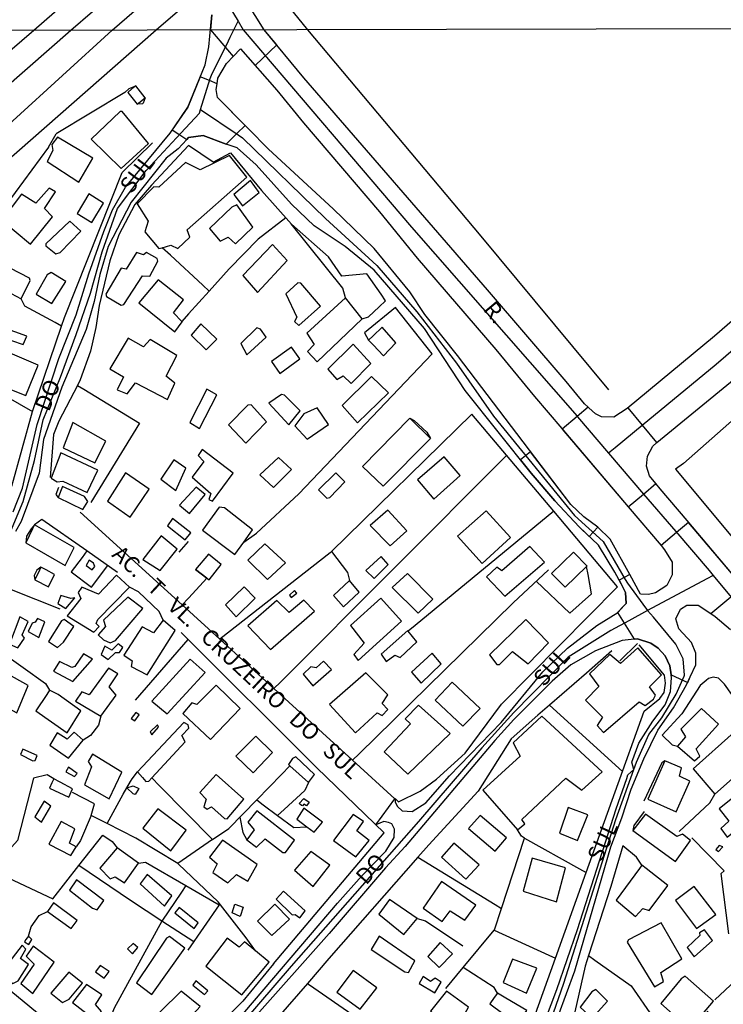
# Model space of a CAD drawing. Units: millimetres. Extents: x 175895 to 178313, y 1668726 to 1671506.
# Drawn here: x 178055 to 178165, y 1670796 to 1670950 of the extents above; entities that cross this region are included whole.
import ezdxf
from ezdxf.enums import TextEntityAlignment as Align

# ---------------------------------------------------------------- set-up
doc = ezdxf.new("R2010")
doc.units = ezdxf.units.MM
doc.header["$MEASUREMENT"] = 0
for name, color, linetype in [('IMAGEM', 7, 'Continuous'), ('V-CANTEIRO', 221, 'Continuous'), ('V-CRUZAMENTO', 1, 'Continuous'), ('V-EDIFICACAO', 7, 'Continuous'), ('V-EIXO_DE_LOGRADOURO', 3, 'Continuous'), ('V-LOTE', 1, 'Continuous'), ('V-NOME_DOS_LOGRADOUROS', 7, 'Continuous'), ('V-QUADRA', 21, 'Continuous'), ('V-TESTADA', 5, 'Continuous'), ('X-LIMITE_1000', 7, 'Continuous')]:
    doc.layers.add(name, color=color, linetype=linetype)
picture_1 = doc.add_image_def('image1.jpg', size_in_pixel=(4028, 4631))

msp = doc.modelspace()

# ---------------------------------------------------------------- linework, layer by layer
at = {"layer": 'V-CANTEIRO'}
msp.add_lwpolyline([(178089.82, 1670945.11), (178095.5, 1670938.66), (178099.63, 1670933.6), (178111.5, 1670919.72), (178117.36, 1670912.51), (178129.62, 1670898.27), (178135.66, 1670890.94), (178139.89, 1670885.96), (178150.26, 1670873.75), (178155.39, 1670867.72), (178155.93, 1670867.08), (178157.08, 1670865.15), (178157.08, 1670863.19), (178156.26, 1670861.5), (178154.5, 1670860.36), (178153.41, 1670860.12), (178152.16, 1670860.14), (178150.48, 1670863.21), (178147.46, 1670868.74), (178145.52, 1670870.61), (178143.33, 1670872.2), (178141.3, 1670874.13), (178123.65, 1670897.33), (178118.55, 1670903.73), (178116.21, 1670907.27), (178110.63, 1670914.02), (178104.25, 1670920.18), (178094.17, 1670929.51), (178090.99, 1670932.71), (178090.89, 1670932.81), (178086.21, 1670937.54), (178086.03, 1670938.79), (178086.15, 1670939.68), (178086.27, 1670940.54), (178087.64, 1670942.86), (178089.82, 1670945.11)], dxfattribs=at)
at = {"layer": 'V-CRUZAMENTO'}
for points in [[(178085.33, 1670950.41), (178085.13, 1670948.08), (178085.13, 1670948.08), (178088.65, 1670943.9), (178088.65, 1670943.9), (178089.82, 1670945.11), (178089.82, 1670945.11), (178092.09, 1670942.53), (178092.09, 1670942.53), (178095.47, 1670945.72), (178095.47, 1670945.72), (178093.51, 1670948.08), (178093.51, 1670948.08), (178089.31, 1670954.84)], [(178168.11, 1670861.34), (178159.67, 1670871.33), (178159.67, 1670871.33), (178157.79, 1670869.75), (178157.79, 1670869.75), (178155.39, 1670867.72), (178155.39, 1670867.72), (178155.93, 1670867.08), (178157.08, 1670865.15), (178157.08, 1670863.19), (178156.26, 1670861.5), (178154.5, 1670860.36), (178153.41, 1670860.12), (178152.16, 1670860.14), (178150.48, 1670863.21), (178150.48, 1670863.21), (178148.83, 1670862.34), (178148.83, 1670862.34), (178149.14, 1670861.76), (178149.14, 1670861.76), (178149.85, 1670860.43), (178149.91, 1670858.71), (178149.61, 1670858.38), (178149.61, 1670858.38), (178148.6, 1670857.28), (178148.6, 1670857.28), (178151.2, 1670853.13), (178151.2, 1670853.13), (178151.68, 1670853.18), (178153.75, 1670852.53), (178153.75, 1670852.53), (178154.94, 1670851.74), (178156.03, 1670850.54), (178156.73, 1670848.98), (178156.94, 1670847.57), (178156.94, 1670847.57), (178159.52, 1670846.39), (178159.52, 1670846.39), (178159.93, 1670847.29), (178159.93, 1670847.29), (178160.78, 1670849.13), (178160.78, 1670850.97), (178160.14, 1670852.63), (178158.14, 1670854.74), (178157.65, 1670856.33), (178158.38, 1670857.83), (178159.41, 1670858.44), (178161.17, 1670858.42), (178163.13, 1670857.14), (178163.13, 1670857.14), (178166.24, 1670859.76)]]:
    msp.add_lwpolyline(points, dxfattribs=at)
for points in [[(178080.33, 1670931.72), (178081.44, 1670930.97), (178081.44, 1670930.97), (178081.73, 1670931.28), (178084.01, 1670931.6), (178087.59, 1670930.29), (178087.59, 1670930.29), (178089.24, 1670931.92), (178089.24, 1670931.92), (178090.52, 1670933.19), (178090.52, 1670933.19), (178086.21, 1670937.54), (178086.03, 1670938.79), (178086.15, 1670939.68), (178086.15, 1670939.68), (178084.96, 1670940.16), (178084.96, 1670940.16), (178083.52, 1670940.75), (178083.52, 1670940.75), (178081.58, 1670936.01), (178079.18, 1670932.5), (178079.18, 1670932.5), (178080.33, 1670931.72)], [(178150.26, 1670873.75), (178152.64, 1670875.76), (178152.64, 1670875.76), (178154.57, 1670877.39), (178154.57, 1670877.39), (178153.59, 1670878.58), (178153.1, 1670880.11), (178153.28, 1670881.67), (178154.07, 1670883.23), (178154.73, 1670883.77), (178154.73, 1670883.77), (178152.49, 1670886.48), (178152.49, 1670886.48), (178150.24, 1670889.21), (178150.24, 1670889.21), (178150.09, 1670889.09), (178147.99, 1670887.74), (178146.11, 1670887.79), (178145.17, 1670888.27), (178144.1, 1670889.2), (178144.1, 1670889.2), (178144.01, 1670889.28), (178144.01, 1670889.28), (178142.3, 1670887.83), (178142.3, 1670887.83), (178139.98, 1670885.86), (178139.98, 1670885.86), (178150.26, 1670873.75)], [(178135.04, 1670882.35), (178133.45, 1670881.08), (178135.12, 1670879), (178138.79, 1670874.7), (178142.59, 1670870.62), (178144.15, 1670869.15), (178145.52, 1670870.61), (178143.33, 1670872.2), (178141.3, 1670874.13)]]:
    msp.add_lwpolyline(points, close=True, dxfattribs=at)
at = {"layer": 'V-EDIFICACAO'}
for points in [[(178073.49, 1670939.36), (178072.89, 1670938.87), (178072.25, 1670938.34), (178073.72, 1670936.52), (178074.96, 1670937.48), (178073.87, 1670938.87), (178073.49, 1670939.36)], [(178071.36, 1670935.35), (178071.04, 1670935.35), (178066.52, 1670931.05), (178071.23, 1670926.47), (178075.47, 1670930.35), (178071.36, 1670935.35)], [(178061.3, 1670931.37), (178060.38, 1670930.19), (178060.57, 1670929.3), (178059.65, 1670927.55), (178064.61, 1670924.33), (178066.78, 1670928.09), (178061.3, 1670931.37)], [(178077.61, 1670914.14), (178078.94, 1670914.53), (178080.02, 1670914.02), (178081.9, 1670915.8), (178081.51, 1670916.92), (178090.78, 1670925.1), (178088.1, 1670928.5), (178083.55, 1670926.28), (178081.26, 1670927.42), (178077.06, 1670923.57), (178076.29, 1670923.63), (178073.72, 1670920.99), (178075.43, 1670918.26), (178074.89, 1670916.63), (178077.09, 1670913.99)], [(178088.77, 1670922.42), (178090.14, 1670920.67), (178092.72, 1670922.74), (178091.35, 1670924.59), (178088.77, 1670922.42)], [(178057.93, 1670921.09), (178055.67, 1670922.49), (178052.61, 1670918.41), (178057.1, 1670914.69), (178060.51, 1670918.92), (178059.27, 1670920.23), (178060.99, 1670922.84), (178059.97, 1670923.41), (178057.93, 1670921.09)], [(178066.17, 1670922.52), (178064.33, 1670919.46), (178066.62, 1670918.06), (178068.43, 1670921.06), (178066.17, 1670922.52)], [(178088.48, 1670920.45), (178084.98, 1670917.11), (178086.64, 1670915.17), (178087.88, 1670915.8), (178089.02, 1670914.72), (178091.76, 1670917.36), (178089.22, 1670920.8), (178088.48, 1670920.45)], [(178063.21, 1670918.29), (178059.46, 1670914.75), (178059.49, 1670914.4), (178061.05, 1670913.16), (178061.69, 1670913.39), (178064.93, 1670916.73), (178063.21, 1670918.29)], [(178090.2, 1670909.82), (178092.46, 1670907.15), (178097.11, 1670912.14), (178094.82, 1670914.63), (178090.2, 1670909.82)], [(178073.62, 1670913.39), (178072, 1670910.78), (178071.23, 1670910.94), (178068.81, 1670906.89), (178068.94, 1670906.51), (178071.2, 1670905.17), (178071.62, 1670905.27), (178074.51, 1670909.76), (178075.66, 1670909.69), (178076.9, 1670912.02), (178076.8, 1670912.43), (178075.18, 1670913.39), (178074.7, 1670913.04), (178073.62, 1670913.39)], [(178052.39, 1670911.73), (178050.9, 1670908.64), (178055.64, 1670906.19), (178057.04, 1670909.03), (178056.94, 1670909.38), (178052.39, 1670911.73)], [(178059.68, 1670909.92), (178057.96, 1670906.89), (178060.41, 1670905.46), (178062.61, 1670908.87), (178060.29, 1670910.27), (178059.68, 1670909.92)], [(178080.67, 1670902.65), (178079.38, 1670903.97), (178080.91, 1670906.03), (178076.96, 1670909.12), (178073.97, 1670905.52), (178079.57, 1670901.01), (178080.72, 1670902.6)], [(178099.21, 1670908.61), (178098.73, 1670908.68), (178096.89, 1670906.96), (178098.6, 1670903.33), (178098.22, 1670902.63), (178098.92, 1670901.99), (178102.3, 1670905.05), (178099.21, 1670908.61)], [(178100.16, 1670900.81), (178101.28, 1670899.06), (178100.26, 1670897.98), (178101.76, 1670896.33), (178108.79, 1670903.04), (178106.18, 1670906.32), (178100.16, 1670900.81)], [(178052.77, 1670901.71), (178052.26, 1670900.31), (178055.92, 1670899.03), (178056.5, 1670900.37), (178052.77, 1670901.71)], [(178083.65, 1670902.25), (178082.12, 1670900.53), (178084.44, 1670898.2), (178086.13, 1670899.89), (178083.65, 1670902.25)], [(178092.37, 1670901.67), (178089.85, 1670899.22), (178090.81, 1670897.44), (178093.83, 1670900.21), (178092.91, 1670901.42), (178092.37, 1670901.67)], [(178109.78, 1670899.73), (178110.49, 1670898.98), (178112.1, 1670897.28), (178114.04, 1670899.29), (178111.91, 1670901.77), (178110.49, 1670900.41), (178109.78, 1670899.73)], [(178074.7, 1670898.71), (178072.28, 1670900.05), (178069.42, 1670895.24), (178071.55, 1670894.04), (178070.6, 1670892), (178072.16, 1670891.36), (178073.43, 1670893.08), (178078.43, 1670890.5), (178079.6, 1670893.05), (178078.2, 1670894.1), (178079.89, 1670897.35), (178075.72, 1670899.83), (178074.7, 1670898.71)], [(178051.69, 1670898.65), (178049.53, 1670894.77), (178051.41, 1670893.94), (178051.56, 1670892.98), (178056.34, 1670891.11), (178058.25, 1670895.82), (178051.69, 1670898.65)], [(178094.66, 1670896.42), (178095.96, 1670894.54), (178099.05, 1670896.84), (178097.78, 1670898.65), (178094.66, 1670896.42)], [(178103.41, 1670895.21), (178104.84, 1670893.59), (178105.8, 1670894.16), (178107.07, 1670892.98), (178110.13, 1670896.07), (178107.39, 1670899.1), (178103.41, 1670895.21)], [(178110.22, 1670894.07), (178105.64, 1670889.55), (178108.06, 1670886.84), (178112.89, 1670891.52), (178110.22, 1670894.07)], [(178081.9, 1670886.91), (178083.42, 1670885.98), (178086.1, 1670891.2), (178084.57, 1670892.09), (178081.9, 1670886.91)], [(178096.66, 1670891.17), (178096.22, 1670891.27), (178094.21, 1670889.9), (178097.36, 1670886.56), (178099.11, 1670888.72), (178096.66, 1670891.17)], [(178090.93, 1670889.58), (178087.94, 1670886.52), (178090.62, 1670883.66), (178093.89, 1670887), (178091.48, 1670889.67), (178090.93, 1670889.58)], [(178099.69, 1670888.24), (178098.29, 1670886.4), (178100.2, 1670884.3), (178103.51, 1670886.59), (178101.76, 1670889.2), (178099.69, 1670888.24)], [(178108.85, 1670880.06), (178112.07, 1670876.98), (178119.42, 1670884.42), (178116.2, 1670887.57), (178108.85, 1670880.06)], [(178063.69, 1670886.91), (178062.16, 1670882.93), (178067.1, 1670880.64), (178068.81, 1670883.98), (178063.69, 1670886.91)], [(178083.84, 1670882.7), (178083.2, 1670881.78), (178084.09, 1670880.83), (178082.28, 1670878.38), (178085.21, 1670875.86), (178084.86, 1670874.91), (178085.46, 1670874.62), (178088.67, 1670879.01), (178083.84, 1670882.7)], [(178061.81, 1670882.2), (178060.29, 1670878.22), (178061.24, 1670877.64), (178062.1, 1670877.74), (178065.89, 1670875.99), (178067.57, 1670879.49), (178061.81, 1670882.2)], [(178079.41, 1670881.08), (178077.41, 1670878.06), (178079.73, 1670876.28), (178081.29, 1670879.81), (178079.41, 1670881.08)], [(178095.71, 1670881.43), (178092.81, 1670878.73), (178094.94, 1670876.75), (178097.75, 1670879.59), (178095.71, 1670881.43)], [(178117.41, 1670877.96), (178119.96, 1670874.97), (178124.03, 1670878.66), (178121.58, 1670881.56), (178117.41, 1670877.96)], [(178071.9, 1670879.08), (178069.07, 1670874.62), (178072.63, 1670872.17), (178075.59, 1670876.5), (178071.9, 1670879.08)], [(178104.65, 1670879.04), (178101.98, 1670876.43), (178103.25, 1670875.1), (178103.73, 1670875.23), (178106.05, 1670877.64), (178104.65, 1670879.04)], [(178062.04, 1670876.91), (178061.37, 1670875.19), (178065.22, 1670873.32), (178066.01, 1670874.59), (178065.5, 1670875.38), (178062.04, 1670876.91)], [(178080.3, 1670874.02), (178081.86, 1670872.74), (178084.31, 1670875.67), (178082.91, 1670876.82), (178080.3, 1670874.02)], [(178090.31, 1670868.23), (178091.7, 1670870.17), (178087.31, 1670873.63), (178086.51, 1670873.73), (178083.87, 1670870.13), (178088.93, 1670866.31)], [(178110.03, 1670870.87), (178113.15, 1670867.68), (178115.76, 1670870.01), (178112.8, 1670873.25), (178110.03, 1670870.87)], [(178123.62, 1670869.21), (178127.47, 1670864.95), (178131.9, 1670868.96), (178128.11, 1670873.16), (178123.62, 1670869.21)], [(178079.22, 1670871.92), (178078.43, 1670870.8), (178081.2, 1670868.64), (178082.05, 1670869.72), (178079.22, 1670871.92)], [(178057.68, 1670870.96), (178057.39, 1670870.33), (178056.37, 1670868.13), (178062.48, 1670864.6), (178063.88, 1670867.4), (178058.78, 1670870.33), (178057.68, 1670870.96)], [(178074.61, 1670865.58), (178077.28, 1670863.86), (178079.95, 1670867.17), (178077.44, 1670869.24), (178074.61, 1670865.58)], [(178093.61, 1670868), (178090.93, 1670865.45), (178094.02, 1670862.46), (178096.82, 1670865.04), (178093.61, 1670868)], [(178130.56, 1670863.8), (178129.79, 1670864.34), (178128.17, 1670862.84), (178131.04, 1670859.85), (178137.18, 1670865.14), (178134.92, 1670867.59), (178130.56, 1670863.8)], [(178084.58, 1670862.64), (178082.82, 1670864.02), (178084.92, 1670862.37), (178086.8, 1670864.75), (178084.82, 1670866.41), (178082.82, 1670864.02)], [(178109.36, 1670863.86), (178110.64, 1670862.62), (178112.83, 1670864.75), (178111.75, 1670866), (178109.36, 1670863.86)], [(178143.77, 1670864.44), (178143.86, 1670864.53), (178141.7, 1670866.7), (178138.29, 1670863.35), (178140.42, 1670861.25)], [(178058.69, 1670864.37), (178058.48, 1670863.91), (178057.77, 1670862.37), (178059.87, 1670861.29), (178060.83, 1670863.23), (178059.52, 1670863.93), (178058.69, 1670864.37)], [(178066.91, 1670864.98), (178066.2, 1670865.45), (178065.73, 1670864.6), (178066.68, 1670863.93), (178067.13, 1670864.44), (178066.91, 1670864.98)], [(178065.09, 1670861.22), (178064.49, 1670860.39), (178064.9, 1670859.47), (178062.8, 1670856.8), (178066.97, 1670854.22), (178067.8, 1670855.11), (178067.29, 1670855.59), (178067.57, 1670856.19), (178072.51, 1670861.25), (178070.47, 1670863.13), (178067.7, 1670860.17), (178065.09, 1670861.22)], [(178115.85, 1670863.35), (178113.47, 1670861.19), (178117.51, 1670857.18), (178119.77, 1670859.38), (178115.85, 1670863.35)], [(178087.47, 1670858.48), (178089.15, 1670856.64), (178092.08, 1670859.53), (178090.39, 1670861.32), (178087.47, 1670858.48)], [(178104.33, 1670859.95), (178105.89, 1670858.17), (178108.31, 1670860.46), (178106.82, 1670862.27), (178104.33, 1670859.95)], [(178061.81, 1670859.95), (178061.34, 1670858.68), (178062.58, 1670857.94), (178063.98, 1670859.57), (178063.37, 1670859.5), (178061.81, 1670859.95)], [(178068.43, 1670856.1), (178068.78, 1670855.11), (178067.64, 1670853.84), (178068.43, 1670853.04), (178069.51, 1670852.56), (178070.31, 1670852.91), (178074.58, 1670857.94), (178072.25, 1670859.69), (178068.43, 1670856.1)], [(178097.43, 1670860.01), (178097.71, 1670859.66), (178098.57, 1670860.3), (178098.22, 1670860.71), (178097.43, 1670860.01)], [(178106.94, 1670855.27), (178109.11, 1670852.53), (178107.48, 1670850.75), (178108.15, 1670849.83), (178114.93, 1670855.97), (178111.69, 1670859.53), (178106.94, 1670855.27)], [(178090.93, 1670855.21), (178094.47, 1670851.55), (178101.34, 1670857.5), (178099.69, 1670859.22), (178097.4, 1670857.28), (178095.45, 1670859.15), (178090.93, 1670855.21)], [(178055.42, 1670856.61), (178053.82, 1670852.37), (178055.1, 1670851.77), (178056.12, 1670853.3), (178055.77, 1670853.84), (178056.72, 1670855.87), (178055.42, 1670856.61)], [(178057.8, 1670855.78), (178057.33, 1670855.65), (178056.72, 1670854.32), (178058.38, 1670853.42), (178059.33, 1670855.84), (178058.15, 1670856.35), (178057.8, 1670855.78)], [(178061.91, 1670856), (178059.87, 1670852.79), (178061.27, 1670851.83), (178062.23, 1670852.69), (178063.85, 1670855.11), (178062.32, 1670856.22), (178061.91, 1670856)], [(178071.65, 1670850.66), (178072.92, 1670849.76), (178072.79, 1670848.9), (178075.28, 1670847.6), (178079.64, 1670854.47), (178077.76, 1670856.1), (178076.26, 1670854.12), (178074.48, 1670855.05), (178071.65, 1670850.66)], [(178134.28, 1670856.22), (178128.65, 1670850.72), (178129.76, 1670849.22), (178130.21, 1670849.19), (178132.21, 1670851.2), (178134.66, 1670849.32), (178137.82, 1670852.56), (178134.28, 1670856.22)], [(178115.97, 1670854.41), (178115.89, 1670854.51), (178111.75, 1670850.81), (178112.51, 1670849.64), (178113.85, 1670850.66), (178114.71, 1670850.31), (178117.32, 1670852.72)], [(178068.66, 1670852.06), (178068.11, 1670850.75), (178069.16, 1670849.96), (178070.34, 1670851.04), (178070.95, 1670851.07), (178071.46, 1670851.86), (178070.72, 1670852.41), (178069.77, 1670851.45), (178068.66, 1670852.06)], [(178147.4, 1670850.75), (178144.24, 1670847.76), (178145.68, 1670845.79), (178143.58, 1670843.65), (178146.25, 1670841.01), (178145.39, 1670839.71), (178146.41, 1670838.59), (178151.95, 1670843.37), (178152.9, 1670842.79), (178154.21, 1670843.81), (178154.49, 1670844.42), (178153.57, 1670845.72), (178155.45, 1670847.57), (178151.76, 1670851.8), (178149.05, 1670849.35), (178147.4, 1670850.75)], [(178064.01, 1670848.87), (178063.53, 1670848.71), (178061.59, 1670849.67), (178060.64, 1670848.14), (178063.66, 1670846.55), (178066.75, 1670850.02), (178065.35, 1670850.88), (178064.01, 1670848.87)], [(178116.46, 1670847.98), (178117.96, 1670846.29), (178121.11, 1670849.29), (178119.67, 1670850.94), (178116.46, 1670847.98)], [(178066.2, 1670844.45), (178065.06, 1670844.96), (178064.07, 1670843.49), (178068.05, 1670841.17), (178070.44, 1670844.42), (178069.36, 1670845.69), (178070.69, 1670847.73), (178069.23, 1670848.62), (178066.2, 1670844.45)], [(178076.01, 1670843.46), (178078.39, 1670841.49), (178084.28, 1670847.95), (178081.99, 1670850.02), (178076.01, 1670843.46)], [(178102.77, 1670849.73), (178101.6, 1670848.68), (178100.77, 1670848.84), (178099.59, 1670847.7), (178101.09, 1670845.88), (178104.02, 1670848.4), (178102.77, 1670849.73)], [(178052.04, 1670848.52), (178051.73, 1670847.74), (178050.32, 1670844.13), (178054.94, 1670841.68), (178056.69, 1670845.91), (178052.44, 1670848.3), (178052.04, 1670848.52)], [(178109.33, 1670847.92), (178103.66, 1670842.98), (178107.74, 1670838.53), (178111.11, 1670841.65), (178111.88, 1670841.27), (178112.8, 1670842.16), (178111.91, 1670843.14), (178112.8, 1670844.48), (178109.33, 1670847.92)], [(178083.01, 1670842.95), (178082.25, 1670843.21), (178080.81, 1670841.55), (178085.14, 1670837.51), (178089.76, 1670842.32), (178086, 1670845.98), (178083.01, 1670842.95)], [(178122.82, 1670846.42), (178120.15, 1670843.65), (178124.45, 1670839.58), (178127.18, 1670842.32), (178122.82, 1670846.42)], [(178060.06, 1670845.21), (178059.6, 1670844.51), (178057.93, 1670842), (178062.8, 1670838.53), (178064.9, 1670841.97), (178061.41, 1670844.52), (178060.06, 1670845.21)], [(178117.57, 1670842.86), (178115.47, 1670840.73), (178116.3, 1670839.96), (178112.19, 1670835.6), (178115.89, 1670832.1), (178122.47, 1670838.47), (178117.57, 1670842.86)], [(178072.76, 1670840.79), (178073.33, 1670840.44), (178074, 1670841.33), (178073.49, 1670841.74), (178072.76, 1670840.79)], [(178136.76, 1670841.14), (178132.31, 1670836.97), (178133.39, 1670834.9), (178127.57, 1670829.59), (178133.01, 1670823.44), (178134.12, 1670824.37), (178133.68, 1670825.07), (178140.55, 1670831.5), (178143.03, 1670829.59), (178146.19, 1670832.48), (178136.76, 1670841.14)], [(178158.44, 1670839.1), (178159.17, 1670837.92), (178157.93, 1670836.46), (178160.6, 1670834.2), (178161.4, 1670834.93), (178160.83, 1670836.05), (178164.3, 1670839.9), (178161.65, 1670842.35), (178158.44, 1670839.1)], [(178075.97, 1670831.52), (178081.2, 1670837.16), (178080.69, 1670838.12), (178081.77, 1670839.29), (178081.67, 1670839.77), (178080.97, 1670840.18), (178074.54, 1670833.3), (178073.75, 1670832.45), (178074.54, 1670831.58), (178075.08, 1670830.99), (178075.5, 1670831.02)], [(178075.75, 1670838.69), (178076.01, 1670838.24), (178077.03, 1670839.42), (178076.87, 1670839.77), (178075.75, 1670838.69)], [(178062.77, 1670837.54), (178061.21, 1670838.56), (178060.09, 1670836.65), (178062.99, 1670834.61), (178065.28, 1670837.42), (178063.88, 1670838.66), (178062.77, 1670837.54)], [(178089.09, 1670834.93), (178091.79, 1670832.32), (178094.79, 1670835.47), (178092.18, 1670838.05), (178089.09, 1670834.93)], [(178160.35, 1670832.93), (178163.75, 1670828.98), (178170.21, 1670834.71), (178166.75, 1670838.66), (178160.35, 1670832.93)], [(178055.89, 1670836.01), (178055.54, 1670835.16), (178057.42, 1670834.17), (178057.8, 1670834.23), (178058.09, 1670835.03), (178055.89, 1670836.01)], [(178066.75, 1670835.22), (178066.05, 1670834.07), (178066.59, 1670833.25), (178065.47, 1670830.45), (178069.36, 1670828.28), (178071.3, 1670832.42), (178066.75, 1670835.22)], [(178097.51, 1670833.41), (178100.39, 1670830.8), (178101.34, 1670832.07), (178098.45, 1670834.81), (178097.9, 1670834.55), (178097.3, 1670833.6)], [(178153.31, 1670828.22), (178157.71, 1670826.24), (178159.84, 1670831.02), (178158.25, 1670831.78), (178158.57, 1670833.12), (178155.96, 1670834.17), (178153.31, 1670828.22)], [(178063.02, 1670833.21), (178062.61, 1670832.48), (178063.91, 1670831.75), (178064.33, 1670832.23), (178063.02, 1670833.21)], [(178086.03, 1670832.04), (178083.49, 1670829.24), (178084.44, 1670828.19), (178084.09, 1670827.04), (178084.6, 1670826.66), (178085.3, 1670827.04), (178087.34, 1670825.19), (178087.72, 1670825.16), (178090.33, 1670828.22), (178086.03, 1670832.04)], [(178060.7, 1670831.37), (178060.42, 1670830.78), (178060.03, 1670829.94), (178063.05, 1670828.5), (178063.63, 1670829.81), (178061.68, 1670830.85), (178060.7, 1670831.37)], [(178072.08, 1670829.97), (178073.08, 1670830.29), (178073.94, 1670829.89), (178073.4, 1670828.92), (178073.08, 1670829.05), (178072.08, 1670829.97)], [(178164.45, 1670826.72), (178165.92, 1670824.81), (178164.71, 1670823.63), (178165.7, 1670822.3), (178171.49, 1670827.07), (178168.91, 1670830.29), (178164.45, 1670826.72)], [(178057.74, 1670825.45), (178058.79, 1670824.65), (178060.25, 1670827.14), (178059.2, 1670827.9), (178057.74, 1670825.45)], [(178099.33, 1670827.25), (178098.95, 1670827.52), (178099.66, 1670828.34), (178100.51, 1670827.77), (178100.1, 1670827.15), (178099.66, 1670827.46), (178099.47, 1670827.18), (178099.33, 1670827.25)], [(178076.9, 1670826.72), (178074.58, 1670823.7), (178078.94, 1670820.17), (178081.35, 1670823.38), (178076.9, 1670826.72)], [(178092.37, 1670826.4), (178090.93, 1670824.62), (178091.95, 1670823.41), (178090.78, 1670821.88), (178092.33, 1670820.74), (178093.67, 1670822.04), (178096.41, 1670819.88), (178096.82, 1670819.88), (178098.25, 1670821.85), (178092.37, 1670826.4)], [(178100.15, 1670823.92), (178101.31, 1670823.06), (178102.58, 1670824.65), (178099.69, 1670826.79), (178098.57, 1670825.1)], [(178104.33, 1670821.79), (178107.77, 1670819.21), (178109.87, 1670821.76), (178107.96, 1670823.28), (178108.98, 1670824.75), (178107.39, 1670825.8), (178104.33, 1670821.79)], [(178127.18, 1670825.67), (178125.34, 1670823.63), (178129.51, 1670820.13), (178131.29, 1670822.17), (178127.18, 1670825.67)], [(178140.9, 1670826.91), (178139.53, 1670822.93), (178142.37, 1670821.76), (178143.93, 1670825.77), (178140.9, 1670826.91)], [(178152.96, 1670825.89), (178150.99, 1670823.32), (178157.64, 1670818.48), (178159.97, 1670821.79), (178158.69, 1670822.77), (178157.83, 1670822.42), (178152.96, 1670825.89)], [(178059.93, 1670821.22), (178063.37, 1670819.46), (178064.17, 1670820.77), (178063.18, 1670821.34), (178064.01, 1670823.6), (178061.84, 1670824.75), (178059.93, 1670821.22)], [(178086.99, 1670821.85), (178084.98, 1670819.18), (178086.19, 1670818.13), (178085.49, 1670816.79), (178087.85, 1670815.17), (178089.18, 1670816.47), (178090.97, 1670815.45), (178092.4, 1670818.03), (178086.99, 1670821.85)], [(178123.05, 1670821.34), (178121.17, 1670819.18), (178124.96, 1670815.77), (178126.99, 1670818), (178123.05, 1670821.34)], [(178164.42, 1670821.02), (178163.91, 1670820.39), (178164.3, 1670820.04), (178165, 1670820.77), (178164.42, 1670821.02)], [(178067.86, 1670817.46), (178069.51, 1670815.8), (178070.25, 1670816.12), (178071.71, 1670815.2), (178073.91, 1670818.22), (178070.6, 1670820.64), (178067.86, 1670817.46)], [(178098.25, 1670817.17), (178101.12, 1670814.63), (178103.76, 1670817.94), (178100.8, 1670820.04), (178098.25, 1670817.17)], [(178135.3, 1670819.02), (178133.9, 1670813.86), (178139.06, 1670812.21), (178140.46, 1670817.49), (178135.3, 1670819.02)], [(178152.39, 1670817.94), (178151.99, 1670817.4), (178148.35, 1670812.46), (178151.37, 1670809.92), (178152.52, 1670811.19), (178153.51, 1670810.87), (178156.4, 1670814.75), (178153.07, 1670817.4), (178152.39, 1670817.94)], [(178075.28, 1670816.47), (178074.16, 1670815.01), (178077.98, 1670811.54), (178079.13, 1670813.16), (178075.28, 1670816.47)], [(178064.26, 1670815.65), (178063.15, 1670814.02), (178066.75, 1670811.22), (178067.45, 1670810.97), (178068.5, 1670812.4), (178064.26, 1670815.65)], [(178121.14, 1670815.39), (178118.27, 1670811.25), (178121.27, 1670809.15), (178122.51, 1670810.81), (178124.8, 1670809.38), (178126.48, 1670811.7), (178121.14, 1670815.39)], [(178096.5, 1670813.9), (178095.39, 1670812.62), (178097.84, 1670810.17), (178098.35, 1670810.24), (178099.08, 1670809.73), (178099.88, 1670810.81), (178096.5, 1670813.9)], [(178160.51, 1670814.6), (178157.64, 1670812.43), (178160.89, 1670808.04), (178163.91, 1670810.24), (178160.51, 1670814.6)], [(178060.64, 1670812.05), (178059.74, 1670810.71), (178063.4, 1670808.04), (178064.33, 1670809.31), (178060.64, 1670812.05)], [(178088.92, 1670811.85), (178090.23, 1670811.37), (178089.77, 1670809.95), (178088.49, 1670810.5), (178088.92, 1670811.85)], [(178095.17, 1670811.83), (178092.46, 1670809.18), (178094.69, 1670806.99), (178097.46, 1670809.53), (178095.17, 1670811.83)], [(178113.02, 1670812.56), (178111.37, 1670810.3), (178115.28, 1670807.15), (178117.35, 1670809.6), (178113.02, 1670812.56)], [(178080.27, 1670811.32), (178079.6, 1670810.52), (178082.6, 1670808.04), (178083.23, 1670808.93), (178080.27, 1670811.32)], [(178150.32, 1670806.29), (178150.1, 1670805.91), (178154.33, 1670798.97), (178155.77, 1670799.8), (178155.32, 1670801.2), (178158.63, 1670803.33), (178155.38, 1670808.93), (178150.32, 1670806.29)], [(178159.43, 1670805.08), (178160.51, 1670803.65), (178163.4, 1670806.19), (178162.13, 1670807.85), (178161.37, 1670807.4), (178161.43, 1670806.96), (178159.43, 1670805.08)], [(178056.75, 1670806.89), (178056.37, 1670806.33), (178056.12, 1670805.97), (178056.82, 1670805.59), (178057.29, 1670806.33), (178056.75, 1670806.89)], [(178073.08, 1670805.75), (178072.22, 1670804.89), (178072.98, 1670804.12), (178073.81, 1670805.08), (178073.08, 1670805.75)], [(178078.74, 1670806.8), (178078.3, 1670806.58), (178073.59, 1670799.61), (178076.01, 1670797.76), (178081.16, 1670804.98), (178078.74, 1670806.8)], [(178092.15, 1670804.59), (178090.46, 1670806), (178089.6, 1670805.14), (178087.75, 1670806.54), (178084.41, 1670802.21), (178090.04, 1670797.73), (178094.28, 1670802.82)], [(178111.43, 1670806.86), (178110.16, 1670804.79), (178115.44, 1670801.32), (178115.98, 1670801.23), (178117, 1670803.01), (178111.43, 1670806.86)], [(178120.95, 1670805.87), (178119.01, 1670803.71), (178120.79, 1670801.96), (178122.86, 1670804.12), (178120.95, 1670805.87)], [(178052.26, 1670800.94), (178054.3, 1670799.48), (178055.13, 1670799.92), (178056.78, 1670802.47), (178055.51, 1670803.39), (178056.37, 1670804.82), (178055.77, 1670805.46), (178052.26, 1670800.94)], [(178057.48, 1670805.3), (178056.4, 1670803.74), (178057.64, 1670802.5), (178055.57, 1670799.48), (178057.42, 1670797.92), (178060.76, 1670802.82), (178057.48, 1670805.3)], [(178132.21, 1670803.3), (178130.75, 1670799.64), (178134.38, 1670798.01), (178136, 1670801.9), (178132.21, 1670803.3)], [(178060.25, 1670798.01), (178062.07, 1670796.52), (178063.09, 1670797.03), (178065.19, 1670799.57), (178063.05, 1670801.26), (178060.25, 1670798.01)], [(178067.92, 1670802.28), (178067.22, 1670801.32), (178068.56, 1670800.34), (178069.36, 1670801.36), (178067.92, 1670802.28)], [(178107.36, 1670801.51), (178104.81, 1670798.14), (178108.44, 1670795.47), (178111.05, 1670798.81), (178107.36, 1670801.51)], [(178082.85, 1670799.89), (178082.4, 1670799.22), (178084.22, 1670797.76), (178084.7, 1670798.36), (178082.85, 1670799.89)], [(178119.45, 1670799.83), (178118.31, 1670800.56), (178117.64, 1670799.51), (178120.09, 1670798.05), (178121.11, 1670799.7), (178120.15, 1670800.34), (178119.45, 1670799.83)], [(178158.5, 1670800.24), (178155.35, 1670796.36), (178159.87, 1670792.38), (178163.53, 1670796.74), (178159.11, 1670800.62), (178158.5, 1670800.24)], [(178065.79, 1670799.32), (178063.6, 1670796.55), (178067.06, 1670793.88), (178068.15, 1670795.12), (178067.19, 1670796.23), (178068.21, 1670797.73), (178065.79, 1670799.32)], [(178074.19, 1670792), (178074.19, 1670791.36), (178075.18, 1670792), (178075.91, 1670791.52), (178077.57, 1670793.21), (178079.67, 1670791.68), (178083.52, 1670795.91), (178080.56, 1670798.3), (178074.19, 1670792)], [(178121.93, 1670798.3), (178119.42, 1670795.18), (178123.46, 1670792.44), (178125.37, 1670795.79), (178121.93, 1670798.3)], [(178129.86, 1670798.01), (178129.36, 1670797.3), (178128.68, 1670796.33), (178132.95, 1670793.14), (178134.44, 1670795.28), (178131.17, 1670797.23), (178129.86, 1670798.01)], [(178145.2, 1670798.55), (178144.59, 1670798.2), (178142.75, 1670795.79), (178144.63, 1670794.07), (178147.01, 1670796.74), (178145.2, 1670798.55)]]:
    msp.add_lwpolyline(points, close=True, dxfattribs=at)
at = {"layer": 'V-EIXO_DE_LOGRADOURO'}
for points in [[(177899.19, 1670799.88), (177903.13, 1670803.01), (177924.13, 1670819.69), (177954.67, 1670846.57), (177985.44, 1670873.1), (178015.28, 1670899.86), (178046.52, 1670926.85), (178069.83, 1670948.04), (178083.6, 1670959.97), (178120.45, 1670991.73), (178145.22, 1671013.76), (178169.99, 1671035.49), (178194.91, 1671056.92), (178244.9, 1671100.98), (178253.14, 1671108.57), (178258.5, 1671113.51)], [(178083.33, 1670959.73), (178086.3, 1670954.7), (178089.44, 1670949.41)], [(178088.22, 1670946.93), (178088.94, 1670948.4), (178089.44, 1670949.41)], [(178089.44, 1670949.41), (178090.23, 1670948.08), (178116.46, 1670917.35), (178142.27, 1670887.87), (178142.34, 1670887.79), (178147.2, 1670882.12)], [(178083.57, 1670935.67), (178085.1, 1670940.5), (178085.27, 1670941.04), (178087.95, 1670946.38), (178088.22, 1670946.93)], [(178032.62, 1670809.26), (178033.71, 1670812.23), (178035.36, 1670816.75), (178036.12, 1670823.37), (178037.87, 1670829.11), (178040.03, 1670835.32), (178043.29, 1670841.59), (178045.21, 1670847.86), (178047.83, 1670854.6), (178051.04, 1670861.63), (178053.2, 1670868.02), (178055.94, 1670874.58), (178057.69, 1670880.97), (178059.03, 1670887.3), (178061.77, 1670893.98), (178064.22, 1670900.6), (178066.43, 1670907.04), (178068.24, 1670913.48), (178070.63, 1670920.22), (178075.12, 1670926.14), (178080.49, 1670931.96), (178083.4, 1670935.12), (178083.57, 1670935.67)], [(178083.57, 1670935.67), (178089.45, 1670931.71), (178090.1, 1670931.27), (178103.04, 1670918.7), (178111.08, 1670911.38), (178117.32, 1670904.12), (178123.5, 1670896.16), (178129.27, 1670887.91), (178141.86, 1670872.4), (178146.35, 1670868.35), (178149.79, 1670862.45), (178150.14, 1670861.85), (178152.54, 1670858.59), (178153.28, 1670857.59)], [(178207.09, 1670931.6), (178206.64, 1670931.28), (178184.73, 1670913.85), (178163.98, 1670895.95), (178152.43, 1670886.43), (178148.2, 1670882.94), (178147.2, 1670882.12)], [(178147.2, 1670882.12), (178152.64, 1670875.76), (178157.66, 1670869.9), (178162.86, 1670863.83), (178163.48, 1670863.08)], [(178163.48, 1670863.08), (178162.48, 1670862.54), (178153.28, 1670857.59)], [(178163.48, 1670863.08), (178166.56, 1670859.38), (178195.36, 1670824.71), (178222.99, 1670792.41), (178248.4, 1670763.32), (178256.91, 1670754.05), (178275.56, 1670727.29), (178284.06, 1670715.92), (178288.44, 1670710.06)], [(178153.28, 1670857.59), (178150.33, 1670856), (178147.55, 1670854.5), (178140.91, 1670850.36), (178132.4, 1670841.72), (178127.45, 1670836.22), (178117.55, 1670824.74), (178097.69, 1670802.2), (178087.84, 1670790.72), (178076.8, 1670779.38), (178076.54, 1670779.12), (178071.09, 1670774.28)], [(178151.13, 1670832.84), (178151.55, 1670834), (178153.46, 1670838.27), (178155.49, 1670840.9), (178157.74, 1670844.59), (178158.95, 1670847.38), (178159.02, 1670847.55), (178158.84, 1670850.06), (178157.66, 1670852.38), (178154.17, 1670856.59), (178153.28, 1670857.59)], [(178117.79, 1670753.36), (178119.39, 1670756.28), (178121.82, 1670760.71), (178125.19, 1670767.26), (178129.14, 1670773.87), (178132.78, 1670780.82), (178134.27, 1670785.03), (178138.59, 1670794.94), (178140.23, 1670799.54), (178148.33, 1670825.04), (178151.13, 1670832.84)]]:
    msp.add_lwpolyline(points, dxfattribs=at)
at = {"layer": 'V-LOTE'}
for points in [[(178246.78, 1671084.86), (178242.04, 1671080.86), (178227.06, 1671067.9), (178226.63, 1671067.67), (178120.93, 1670976.5), (178120.77, 1670976.52), (178120.69, 1670976.3), (178113.51, 1670969.98), (178099.49, 1670957.95), (178098.53, 1670957.29), (178098.31, 1670956.92), (178095.72, 1670954.73), (178095.3, 1670954.2), (178100.27, 1670948.1), (178127.3, 1670915.95), (178147.17, 1670892)], [(178052.31, 1670943.49), (178057.6, 1670948.01), (178068.44, 1670957.51), (178032.05, 1670999.35)], [(178071.79, 1670938.3), (178061.1, 1670931.86)], [(178085.56, 1670927.47), (178081.73, 1670930.04), (178075.96, 1670923.89)], [(178059.89, 1670929.82), (178052.05, 1670919.19), (178045.55, 1670917.52), (178043.16, 1670911.56), (178042.68, 1670910.36)], [(178061.91, 1670901.91), (178062.38, 1670903.28), (178071.37, 1670925.83)], [(178108.79, 1670903.04), (178109.78, 1670903.38), (178111.42, 1670904.93), (178112.42, 1670905.87), (178111.73, 1670906.87), (178109.48, 1670910.08), (178105.59, 1670909.68), (178103.52, 1670912.73), (178097.75, 1670917.81), (178093.06, 1670923.06)], [(178073.32, 1670920.84), (178070.86, 1670916.12), (178069.43, 1670912.07), (178067.79, 1670905.11), (178067.24, 1670901.69), (178066.42, 1670898), (178064.84, 1670893.53), (178064.4, 1670892.69)], [(178096.86, 1670918.8), (178092.54, 1670915.47), (178088.05, 1670910.83), (178084.94, 1670907.38)], [(178106.18, 1670906.32), (178105.78, 1670907.85), (178097.7, 1670917.86)], [(178084.94, 1670907.38), (178083.92, 1670908.32), (178078.9, 1670912.96), (178077.61, 1670914.14)], [(178084.94, 1670907.38), (178081.72, 1670903.82), (178080.67, 1670902.65)], [(178061.91, 1670901.91), (178060.91, 1670902.46), (178056.21, 1670905.02), (178055.64, 1670906.19)], [(178090.31, 1670868.23), (178092.31, 1670869.65), (178098.9, 1670875.8), (178119.69, 1670897.61), (178113.98, 1670904.82), (178109.13, 1670900.85), (178109.78, 1670899.73)], [(178057.4, 1670888.63), (178061.91, 1670901.91)], [(178051.75, 1670892.61), (178051.45, 1670891.97), (178057.4, 1670888.63)], [(178064.4, 1670892.69), (178061.49, 1670887.12), (178060.64, 1670885.05), (178060.16, 1670878.32)], [(178064.4, 1670892.69), (178065.41, 1670892.08), (178074.07, 1670886.79), (178066.48, 1670874.42)], [(178054.18, 1670876.96), (178057.4, 1670888.63)], [(178169.57, 1670888.6), (178168.61, 1670889.08), (178158.89, 1670880.51), (178157.64, 1670879.64), (178182.34, 1670849.95), (178183.29, 1670848.77)], [(178138.66, 1670873.06), (178125.89, 1670888.22), (178103.98, 1670866.8)], [(178095.02, 1670845.44), (178096.03, 1670846.45), (178131.28, 1670881.76)], [(178065.86, 1670866.89), (178058.82, 1670871.79), (178057.68, 1670870.96)], [(178064.84, 1670872.91), (178080.71, 1670858.47)], [(178113.93, 1670828.34), (178114.42, 1670827.82), (178117.82, 1670829.46), (178120.37, 1670831.35), (178124.81, 1670835.39), (178130.52, 1670843.02), (178148.57, 1670861.29), (178138.66, 1670873.06)], [(178138.66, 1670873.06), (178117.03, 1670855.28), (178115.97, 1670854.41)], [(178081.67, 1670868.34), (178080.19, 1670866.7)], [(178065.86, 1670866.89), (178065.11, 1670865.89), (178063.43, 1670863.64), (178066.59, 1670861.24), (178069.13, 1670864.61)], [(178070.66, 1670863.55), (178065.86, 1670866.89)], [(178103.98, 1670866.8), (178103.78, 1670866.6), (178086.58, 1670853.12)], [(178103.98, 1670866.8), (178106.48, 1670863.51), (178106.82, 1670862.27)], [(178107.28, 1670834.28), (178108.31, 1670835.29), (178132.33, 1670858.81), (178137.8, 1670863.95)], [(178135.91, 1670862.17), (178141.14, 1670857.18), (178144.54, 1670860.19), (178143.99, 1670863.2), (178143.77, 1670864.44)], [(178080.71, 1670858.47), (178081.68, 1670859.51), (178083.46, 1670861.43), (178084.58, 1670862.64)], [(178077.76, 1670856.1), (178077.14, 1670857.43), (178073.91, 1670860.54), (178072.51, 1670861.25)], [(178061.72, 1670857.84), (178054.12, 1670860.85), (178050.87, 1670852.34)], [(178080.71, 1670858.47), (178086.58, 1670853.12)], [(178094.97, 1670802.57), (178112.22, 1670822.95), (178101.71, 1670833.08), (178080.57, 1670854.18)], [(178073.43, 1670843.65), (178081.64, 1670853.11)], [(178086.58, 1670853.12), (178095.02, 1670845.44)], [(178052.47, 1670851.2), (178059.41, 1670846.23), (178060.06, 1670845.21)], [(178143.75, 1670847.83), (178137.96, 1670842.85)], [(178155.17, 1670843.91), (178155.84, 1670844.82), (178156.08, 1670846.28), (178155.9, 1670847.53)], [(178173.04, 1670836.45), (178168.43, 1670841.67), (178165.25, 1670846.14), (178164.35, 1670847.09), (178163.5, 1670847.23), (178162.77, 1670847.03), (178162.39, 1670846.71), (178161.46, 1670845.94), (178158.6, 1670841.53), (178155.53, 1670838.2), (178157.08, 1670836.7), (178157.93, 1670836.46)], [(178095.02, 1670845.44), (178107.28, 1670834.28)], [(178137.96, 1670842.85), (178136.16, 1670841.3)], [(178137.96, 1670842.85), (178149.36, 1670832.54)], [(178068.05, 1670841.17), (178067.67, 1670839.72), (178066.43, 1670838.11), (178065.28, 1670837.42)], [(178143.69, 1670816.77), (178152.74, 1670841.93)], [(178132.03, 1670837.63), (178126.87, 1670829.46), (178119.16, 1670821.11), (178117.46, 1670819.18)], [(178092.34, 1670828.09), (178096.21, 1670832.07), (178097.51, 1670833.41)], [(178107.28, 1670834.28), (178113.88, 1670828.27)], [(178060.7, 1670831.37), (178059.68, 1670832.02), (178057.52, 1670831.51), (178055.04, 1670821.75), (178054.17, 1670820.8)], [(178072.08, 1670829.97), (178072.66, 1670830.97), (178072.91, 1670831.37), (178073.75, 1670832.45)], [(178075.97, 1670831.52), (178077.2, 1670830.28), (178085.45, 1670821.91)], [(178100.39, 1670830.8), (178099.85, 1670829.55), (178096.6, 1670826.6), (178095.6, 1670825.69)], [(178066.55, 1670825.69), (178067.04, 1670827.48), (178063.63, 1670829.25)], [(178069.04, 1670824.41), (178071.53, 1670828.97), (178072.08, 1670829.97)], [(178158.18, 1670823.2), (178162.95, 1670827.66), (178163.75, 1670828.98)], [(178085.45, 1670821.91), (178088, 1670823.64), (178092.34, 1670828.09)], [(178092.34, 1670828.09), (178093.34, 1670827.35), (178095.6, 1670825.69)], [(178066.55, 1670825.69), (178064.85, 1670821.79), (178064.17, 1670820.77)], [(178069.04, 1670824.41), (178066.55, 1670825.69)], [(178095.6, 1670825.69), (178098.15, 1670823.81), (178100.15, 1670823.92)], [(178080.03, 1670818.17), (178073.48, 1670822.13), (178069.04, 1670824.41)], [(178089.72, 1670825.4), (178090.19, 1670823.03), (178090.78, 1670821.88)], [(178064.62, 1670817.89), (178068.33, 1670822.61), (178069.79, 1670821.62), (178070.6, 1670820.64)], [(178134.09, 1670822.13), (178133.63, 1670822.43), (178133.01, 1670823.44)], [(178085.45, 1670821.91), (178080.03, 1670818.17)], [(178130.49, 1670811.18), (178134.09, 1670822.13)], [(178134.09, 1670822.13), (178142.67, 1670817.34), (178143.69, 1670816.77)], [(178165.19, 1670817.06), (178160.18, 1670822.18)], [(178152.39, 1670817.94), (178151.55, 1670819.2), (178149.39, 1670820.94), (178147.54, 1670814.59), (178144.07, 1670803.85)], [(178073.91, 1670818.22), (178074.98, 1670818.41), (178081.29, 1670814.75)], [(178092.15, 1670804.59), (178090.72, 1670806.59), (178086.35, 1670812.2), (178080.17, 1670818.09), (178080.03, 1670818.17)], [(178117.46, 1670819.18), (178103.6, 1670803.37), (178100.26, 1670799.5)], [(178117.46, 1670819.18), (178129.49, 1670811.79), (178130.49, 1670811.18)], [(178051.09, 1670816.02), (178052.7, 1670816.36), (178060.54, 1670812.7), (178064.62, 1670817.89)], [(178077.56, 1670809.23), (178072.64, 1670812.44), (178064.62, 1670817.89)], [(178138.9, 1670803.45), (178143.69, 1670816.77)], [(178165.95, 1670807.25), (178164.75, 1670816.65), (178165.19, 1670817.06)], [(178081.29, 1670814.75), (178080.61, 1670813.74), (178077.56, 1670809.23)], [(178081.29, 1670814.75), (178086.47, 1670811.74), (178081.61, 1670804.67)], [(178056.75, 1670806.89), (178057.17, 1670808.33), (178058.44, 1670810.08), (178059.74, 1670810.71)], [(178129.36, 1670807.82), (178129.41, 1670807.88), (178130.49, 1670811.18)], [(178077.56, 1670809.23), (178070.12, 1670795.66), (178069.51, 1670794.1)], [(178082.52, 1670806), (178077.56, 1670809.23)], [(178117.35, 1670809.6), (178118.67, 1670809.26), (178124.47, 1670805.34)], [(178124.54, 1670802.01), (178129.36, 1670807.82)], [(178129.36, 1670807.82), (178137.87, 1670803.92), (178138.9, 1670803.45)], [(178130.33, 1670781.88), (178132.4, 1670785.38), (178138.9, 1670803.45)], [(178144.07, 1670803.85), (178143.53, 1670802.19), (178141.95, 1670795.06), (178138.31, 1670786.59), (178138.27, 1670786.52)], [(178144.07, 1670803.85), (178145.07, 1670803.14), (178150.73, 1670799.13), (178154.07, 1670794.23), (178155.8, 1670790.3), (178158.44, 1670788.71), (178163.54, 1670794.04), (178162.54, 1670795.18)], [(178121.82, 1670798.73), (178124.54, 1670802.01)], [(178129.86, 1670798.01), (178129.36, 1670798.88), (178124.54, 1670802.01)], [(178050.99, 1670800.79), (178064.96, 1670789.3), (178066.22, 1670790.65)], [(178163.75, 1670796.94), (178167, 1670799.96)], [(178100.26, 1670799.5), (178095.7, 1670794.23), (178083.13, 1670779.11), (178096.83, 1670770.42), (178098.48, 1670769.88)], [(178100.26, 1670799.5), (178101.26, 1670798.81), (178113.75, 1670790.14)], [(178081.39, 1670788.03), (178090.17, 1670796.76)]]:
    msp.add_lwpolyline(points, dxfattribs=at)
at = {"layer": 'V-QUADRA'}
for points in [[(177839.84, 1670758.25), (177888.12, 1670796.8), (177893.08, 1670800.56), (177896.51, 1670803.17), (177900.65, 1670806.46), (177920.37, 1670822.13), (177970.14, 1670866.15), (177992, 1670885.11), (178013.89, 1670904.34), (178035.46, 1670923.63), (178063.35, 1670948.02), (178087.01, 1670968.44)], [(178228.74, 1670954.46), (178222.76, 1670948.34), (178219.27, 1670945.29), (178214.96, 1670942.39), (178210.1, 1670939.64), (178206.24, 1670936.16), (178203.66, 1670934.03), (178180.62, 1670915.04), (178163.71, 1670900.34), (178150.11, 1670889.1), (178150.09, 1670889.09), (178147.99, 1670887.74), (178146.11, 1670887.79), (178145.17, 1670888.27), (178144.1, 1670889.2), (178144.01, 1670889.28), (178143.41, 1670889.8), (178140.59, 1670893.31), (178128.34, 1670907.56), (178099.69, 1670940.62), (178093.51, 1670948.08), (178089.31, 1670954.84)], [(178082.53, 1670953.11), (178076.65, 1670948.05), (178076.65, 1670948.05), (178050.65, 1670925.23), (178006.44, 1670885.81), (177991.46, 1670872.79), (177962.23, 1670846.9), (177947.34, 1670833.93), (177940.4, 1670827.53), (177932.91, 1670821.07), (177925.19, 1670814.7), (177905.67, 1670799.49), (177905.67, 1670799.49), (177905.5, 1670799.36), (177905.5, 1670799.36), (177903.6, 1670797.87), (177903.6, 1670797.87), (177904.81, 1670795.15)], [(178054.35, 1670872.99), (178055.84, 1670876.65), (178058.12, 1670886.61), (178061.51, 1670896.88), (178064.22, 1670903.67), (178066.17, 1670910.05), (178068.53, 1670916.64), (178069.87, 1670920.04), (178071.88, 1670923.55), (178078.84, 1670932), (178079.51, 1670932.99), (178079.51, 1670932.99), (178081.58, 1670936.01), (178083.82, 1670941.5), (178083.82, 1670941.5), (178084.29, 1670942.65), (178084.9, 1670945.43), (178085.33, 1670950.41)], [(178088.97, 1670793.32), (178104.95, 1670812.02), (178108.72, 1670816.29), (178112.46, 1670820.13), (178113.74, 1670822.24), (178113.81, 1670823.55), (178113.38, 1670824.35), (178112.89, 1670824.59), (178112.17, 1670824.74), (178110.89, 1670824.24), (178113.88, 1670828.27), (178113.88, 1670828.27), (178113.93, 1670828.34), (178113.93, 1670828.34), (178113.93, 1670827.73), (178114.29, 1670827.05), (178114.99, 1670826.42), (178116.57, 1670826.28), (178118.7, 1670827.66), (178122.41, 1670831.84), (178130.43, 1670840.14), (178136.96, 1670848.06), (178140.76, 1670851.75), (178145.38, 1670855.26), (178148.63, 1670857.3), (178149.61, 1670858.38), (178149.61, 1670858.38), (178149.91, 1670858.71), (178149.85, 1670860.43), (178149.14, 1670861.76), (178149.14, 1670861.76), (178148.18, 1670863.57), (178145.6, 1670867.78), (178142.59, 1670870.62), (178138.79, 1670874.7), (178135.12, 1670879), (178124.83, 1670891.87), (178118.48, 1670901.52), (178110.64, 1670910.66), (178106.11, 1670914.32), (178101.28, 1670917.55), (178097.76, 1670920.94), (178092.24, 1670927.04), (178089.29, 1670929.67), (178087.59, 1670930.29), (178087.59, 1670930.29), (178084.01, 1670931.6), (178081.73, 1670931.28), (178081.44, 1670930.97), (178081.44, 1670930.97), (178080.09, 1670929.56), (178080.09, 1670929.56), (178078.25, 1670928.06), (178072.75, 1670921.25), (178069.2, 1670914.33), (178067.89, 1670909.97), (178067.01, 1670905.76), (178065.73, 1670901.37), (178061.97, 1670892.38), (178059.08, 1670884.24), (178058.44, 1670878.99), (178055.62, 1670871.48), (178054.76, 1670869.93)], [(178168.62, 1670860.73), (178159.44, 1670871.61), (178155.23, 1670876.59), (178154.57, 1670877.39), (178153.59, 1670878.58), (178153.1, 1670880.11), (178153.28, 1670881.67), (178154.07, 1670883.23), (178154.73, 1670883.77), (178190.28, 1670912.93)], [(178139.32, 1670794.41), (178141.91, 1670801.46), (178147.54, 1670820.78), (178149.27, 1670825.32), (178150.7, 1670829.77), (178152.67, 1670834.49), (178154.89, 1670838.94), (178157.32, 1670842.45), (178159.35, 1670846.02), (178159.93, 1670847.29), (178160.78, 1670849.13), (178160.78, 1670850.97), (178160.14, 1670852.63), (178158.14, 1670854.74), (178157.65, 1670856.33), (178158.38, 1670857.83), (178159.41, 1670858.44), (178161.17, 1670858.42), (178163.13, 1670857.14), (178163.81, 1670856.69), (178166.21, 1670854.67)], [(178137.38, 1670793.91), (178139.11, 1670798.57), (178142.33, 1670807.92), (178148.35, 1670826.71), (178150.05, 1670831.43), (178150.19, 1670831.99), (178151.13, 1670832.84), (178151.13, 1670832.84), (178150.81, 1670833.99), (178151.9, 1670836.96), (178154.09, 1670840.38), (178156, 1670842.92), (178156.85, 1670845), (178157, 1670847.14), (178156.94, 1670847.57), (178156.94, 1670847.57), (178156.73, 1670848.98), (178156.03, 1670850.54), (178154.94, 1670851.74), (178153.75, 1670852.53), (178151.68, 1670853.18), (178151.2, 1670853.13), (178151.2, 1670853.13), (178149.32, 1670852.94), (178145.16, 1670851.35), (178141.3, 1670849.15), (178138.38, 1670846.58), (178132.42, 1670840.6), (178129.47, 1670837.34), (178115.46, 1670820.84), (178112.39, 1670817.51), (178103.64, 1670807.28), (178091.55, 1670793.67)]]:
    msp.add_lwpolyline(points, dxfattribs=at)
at = {"layer": 'V-TESTADA'}
for points in [[(178071.79, 1670938.3), (178072.44, 1670938.92), (178073.49, 1670939.36)], [(178074.96, 1670937.48), (178074.65, 1670936.64), (178074.55, 1670936.57), (178073.72, 1670936.52)], [(178059.89, 1670929.82), (178061.1, 1670931.86)], [(178076.12, 1670930.48), (178071.37, 1670925.83)], [(178085.56, 1670927.47), (178088.25, 1670928.9), (178093.06, 1670923.06)], [(178075.96, 1670923.89), (178073.32, 1670920.84)], [(178116.2, 1670887.57), (178116.86, 1670887.2), (178118.88, 1670885.37), (178119.42, 1670884.42)], [(178061.44, 1670876.78), (178061.01, 1670875.68), (178061.37, 1670875.19)], [(178057.68, 1670870.96), (178057.17, 1670870.33), (178056.43, 1670869.21), (178056.37, 1670868.13)], [(178058.69, 1670864.37), (178058.05, 1670863.91), (178057.65, 1670863.08), (178057.77, 1670862.37)], [(178151.71, 1670852.45), (178148.92, 1670849.78)], [(178155.9, 1670847.53), (178151.95, 1670852.24)], [(178147.7, 1670851.3), (178143.75, 1670847.83)], [(178152.74, 1670841.93), (178155.17, 1670843.91)], [(178136.16, 1670841.3), (178132.03, 1670837.63)], [(178155.96, 1670834.17), (178155.51, 1670833.86), (178152.68, 1670827.9)], [(178152.75, 1670826.3), (178151.1, 1670824.12), (178150.99, 1670823.32)], [(178094.97, 1670802.57), (178090.17, 1670796.76)]]:
    msp.add_lwpolyline(points, dxfattribs=at)
at = {"layer": 'X-LIMITE_1000'}
msp.add_line((178307.06, 1670948.51), (175896.73, 1670943.51), dxfattribs=at)

# ---------------------------------------------------------------- texts
at = {"layer": 'V-NOME_DOS_LOGRADOUROS'}
for s, rotation, p in [('SUL', 53, (178073.42, 1670921.93)), ('R.', 310, (178126.93, 1670903.97)), ('DO', 67, (178060.65, 1670888.15)), ('AC.   T   VL.   CRUZEIRO   DO   SUL', 317, (178069.08, 1670865.55)), ('SUL', 48, (178137.67, 1670845.09)), ('SUL', 65, (178146.74, 1670817.94)), ('DO', 48, (178109.98, 1670814.2))]:
    msp.add_text(s, height=2.5, rotation=rotation, dxfattribs=at).set_placement(p, align=Align.BOTTOM_LEFT)

# ---------------------------------------------------------------- referenced raster images: frames only (the image files are external)
at = {"layer": 'IMAGEM'}
image = msp.add_image(picture_1, insert=(175895.21, 1668726.37), size_in_units=(2417.69, 2779.62), dxfattribs=at)
image.dxf.flags = 7

doc.saveas('drawing.dxf')
